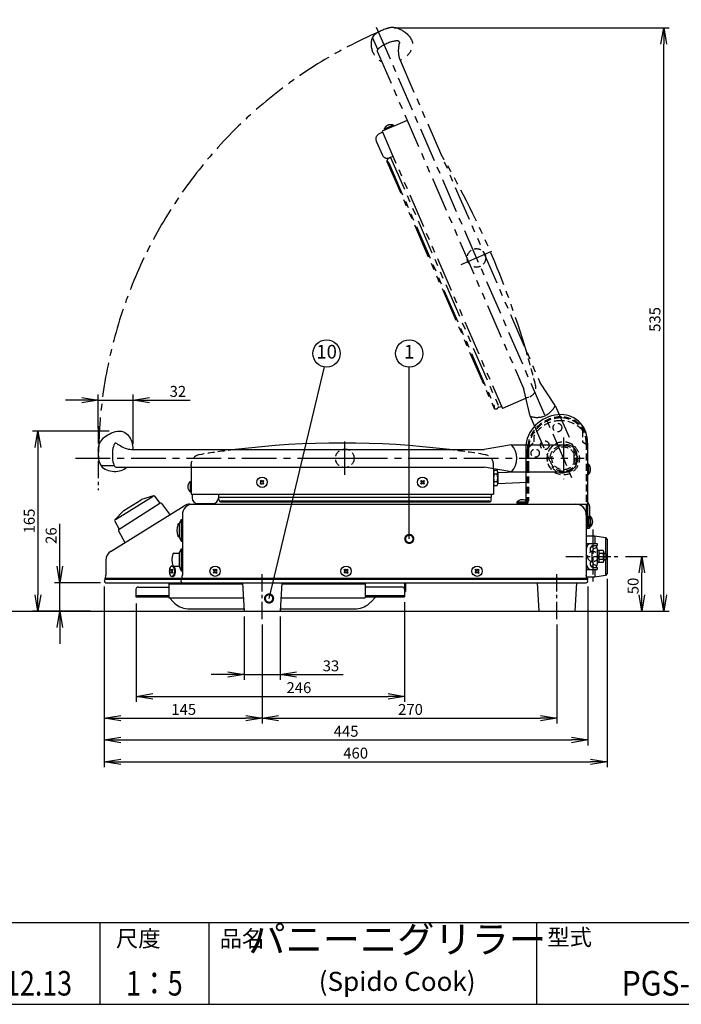
# Model space of a CAD drawing. Extents: x 115 to 2055, y 0 to 1377.
# Drawn here: x 942 to 1548, y 0 to 903 of the extents above; entities that cross this region are included whole.
import ezdxf
from ezdxf.enums import TextEntityAlignment as Align

# ---------------------------------------------------------------- set-up
doc = ezdxf.new("R2010")
doc.units = 0
doc.header["$PDMODE"] = 3
for name, pattern in [('CENTER', [50.8, 31.75, -6.35, 6.35, -6.35]), ('HIDDEN', [9.525, 6.35, -3.175]), ('PHANTOM', [63.5, 31.75, -6.35, 6.35, -6.35, 6.35, -6.35])]:
    doc.linetypes.add(name, pattern=pattern)
doc.layers.get('0').update_dxf_attribs({"linetype": 'CONTINUOUS'})
doc.layers.get('DEFPOINTS').update_dxf_attribs({"linetype": 'CONTINUOUS'})
for name, color, linetype in [('DANMEN', 7, 'CONTINUOUS'), ('SUNPOU', 7, 'CONTINUOUS'), ('WAKU', 7, 'CONTINUOUS')]:
    doc.layers.add(name, color=color, linetype=linetype)
doc.styles.get("Standard").update_dxf_attribs({"font": 'romans.shx', "bigfont": 'extfont.shx'})
doc.dimstyles.get("Standard").update_dxf_attribs({"dimscale": 5, "dimtxt": 2, "dimasz": 3, "dimexe": 1, "dimexo": 1, "dimgap": 0.6, "dimtad": 3, "dimdec": 0, "dimzin": 0, "dimdsep": 46, "dimtxsty": 'STANDARD', "dimblk1": 'OPEN', "dimblk2": 'OPEN', "dimsah": 1, "dimcen": 1.5, "dimadec": 0, "dimazin": 0, "dimtfac": 1, "dimtdec": 0, "dimtmove": 0, "dimatfit": 0, "dimldrblk": 'DOTSMALL', "dimfxl": 1, "dimtvp": 1, "dimtolj": 1, "dimtzin": 0, "dimarcsym": 0})

# ---------------------------------------------------------------- blocks, each defined once
blk = doc.blocks.new('_DotSmall')
at = {"color": 0, "linetype": 'ByBlock', "const_width": 0.5}
blk.add_lwpolyline([(-0.0625, 0, 1), (0.0625, 0, 1)], format="xyb", close=True, dxfattribs=at)
blk = doc.blocks.new('_OPEN')
at = {"color": 0, "linetype": 'ByBlock'}
for p, q in [((-1, 0.167), (0, 0)), ((0, 0), (-1, -0.167)), ((0, 0), (-1, 0))]:
    blk.add_line(p, q, dxfattribs=at)
blk = doc.blocks.new('*D20')
at = {"layer": 'DEFPOINTS', "color": 0}
for p in [(1491.46, 410.47), (1511.58, 410.47), (1450.15, 360.47)]:
    blk.add_point(p, dxfattribs=at)
at = {"layer": 'SUNPOU', "color": 0, "lineweight": -2}
for p, q in [((1496.46, 410.47), (1516.58, 410.47)), ((1511.58, 375.47), (1511.58, 395.47)), ((1455.15, 360.47), (1516.58, 360.47))]:
    blk.add_line(p, q, dxfattribs=at)
at = {"layer": 'SUNPOU', "color": 0, "lineweight": -2, "xscale": 15, "yscale": 15, "zscale": 15}
for p, rotation in [((1511.58, 410.47), 90), ((1511.58, 360.47), 270)]:
    blk.add_blockref('_OPEN', p, dxfattribs=dict(at, rotation=rotation))
at = {"layer": 'SUNPOU', "color": 0, "insert": (1503.58, 383.47), "char_height": 10, "attachment_point": 5, "rotation": 90}
blk.add_mtext('\\A1;50', dxfattribs=at)
blk = doc.blocks.new('*D21')
at = {"layer": 'DEFPOINTS', "color": 0}
for p in [(1147.15, 360.47), (1180.15, 360.47), (1180.15, 302.27)]:
    blk.add_point(p, dxfattribs=at)
at = {"layer": 'SUNPOU', "color": 0, "lineweight": -2}
for p, q in [((1147.15, 355.47), (1147.15, 297.27)), ((1180.15, 355.47), (1180.15, 297.27)), ((1132.15, 302.27), (1117.15, 302.27)), ((1147.15, 302.27), (1180.15, 302.27)), ((1195.15, 302.27), (1237.87, 302.27))]:
    blk.add_line(p, q, dxfattribs=at)
at = {"layer": 'SUNPOU', "color": 0, "lineweight": -2, "xscale": 15, "yscale": 15, "zscale": 15}
blk.add_blockref('_OPEN', (1147.15, 302.27), dxfattribs=at)
at = {"layer": 'SUNPOU', "color": 0, "lineweight": -2, "xscale": 15, "yscale": 15, "zscale": 15, "rotation": 180}
blk.add_blockref('_OPEN', (1180.15, 302.27), dxfattribs=at)
at = {"layer": 'SUNPOU', "color": 0, "insert": (1226.77, 310.27), "char_height": 10, "attachment_point": 5}
blk.add_mtext('\\A1;33', dxfattribs=at)
blk = doc.blocks.new('*D22')
at = {"layer": 'DEFPOINTS', "color": 0}
for p in [(1028.6, 525.47), (958.4, 360.47), (1006.54, 360.47)]:
    blk.add_point(p, dxfattribs=at)
at = {"layer": 'SUNPOU', "color": 0, "lineweight": -2}
for p, q in [((1023.6, 525.47), (953.4, 525.47)), ((958.4, 510.47), (958.4, 375.47)), ((1001.54, 360.47), (953.4, 360.47))]:
    blk.add_line(p, q, dxfattribs=at)
at = {"layer": 'SUNPOU', "color": 0, "lineweight": -2, "xscale": 15, "yscale": 15, "zscale": 15}
for p, rotation in [((958.4, 525.47), 90), ((958.4, 360.47), 270)]:
    blk.add_blockref('_OPEN', p, dxfattribs=dict(at, rotation=rotation))
at = {"layer": 'SUNPOU', "color": 0, "insert": (950.4, 442.97), "char_height": 10, "attachment_point": 5, "rotation": 90}
blk.add_mtext('\\A1;165', dxfattribs=at)
blk = doc.blocks.new('*D3')
at = {"layer": 'DEFPOINTS', "color": 0}
for p in [(1279.63, 895.05), (1531.58, 895.05), (1450.15, 360.47)]:
    blk.add_point(p, dxfattribs=at)
at = {"layer": 'SUNPOU', "color": 0, "lineweight": -2}
for p, q in [((1284.63, 895.05), (1536.58, 895.05)), ((1531.58, 375.47), (1531.58, 880.05)), ((1455.15, 360.47), (1536.58, 360.47))]:
    blk.add_line(p, q, dxfattribs=at)
at = {"layer": 'SUNPOU', "color": 0, "lineweight": -2, "xscale": 15, "yscale": 15, "zscale": 15}
for p, rotation in [((1531.58, 895.05), 90), ((1531.58, 360.47), 270)]:
    blk.add_blockref('_OPEN', p, dxfattribs=dict(at, rotation=rotation))
at = {"layer": 'SUNPOU', "color": 0, "insert": (1523.58, 627.76), "char_height": 10, "attachment_point": 5, "rotation": 90}
blk.add_mtext('\\A1;535', dxfattribs=at)
blk = doc.blocks.new('*D4')
at = {"layer": 'DEFPOINTS', "color": 0}
for p in [(1019.15, 387.97), (1163.65, 353.13), (1163.65, 262.27)]:
    blk.add_point(p, dxfattribs=at)
at = {"layer": 'SUNPOU', "color": 0, "lineweight": -2}
for p, q in [((1019.15, 382.97), (1019.15, 257.27)), ((1163.65, 348.13), (1163.65, 257.27)), ((1034.15, 262.27), (1148.65, 262.27))]:
    blk.add_line(p, q, dxfattribs=at)
at = {"layer": 'SUNPOU', "color": 0, "lineweight": -2, "xscale": 15, "yscale": 15, "zscale": 15, "rotation": 180}
blk.add_blockref('_OPEN', (1019.15, 262.27), dxfattribs=at)
at = {"layer": 'SUNPOU', "color": 0, "lineweight": -2, "xscale": 15, "yscale": 15, "zscale": 15}
blk.add_blockref('_OPEN', (1163.65, 262.27), dxfattribs=at)
at = {"layer": 'SUNPOU', "color": 0, "insert": (1091.9, 270.27), "char_height": 10, "attachment_point": 5}
blk.add_mtext('\\A1;145', dxfattribs=at)
blk = doc.blocks.new('*D5')
at = {"layer": 'DEFPOINTS', "color": 0}
for p in [(1163.65, 353.13), (1433.65, 353.13), (1433.65, 262.27)]:
    blk.add_point(p, dxfattribs=at)
at = {"layer": 'SUNPOU', "color": 0, "lineweight": -2}
for p, q in [((1163.65, 348.13), (1163.65, 257.27)), ((1433.65, 348.13), (1433.65, 257.27)), ((1178.65, 262.27), (1418.65, 262.27))]:
    blk.add_line(p, q, dxfattribs=at)
at = {"layer": 'SUNPOU', "color": 0, "lineweight": -2, "xscale": 15, "yscale": 15, "zscale": 15, "rotation": 180}
blk.add_blockref('_OPEN', (1163.65, 262.27), dxfattribs=at)
at = {"layer": 'SUNPOU', "color": 0, "lineweight": -2, "xscale": 15, "yscale": 15, "zscale": 15}
blk.add_blockref('_OPEN', (1433.65, 262.27), dxfattribs=at)
at = {"layer": 'SUNPOU', "color": 0, "insert": (1299.65, 270.27), "char_height": 10, "attachment_point": 5}
blk.add_mtext('\\A1;270', dxfattribs=at)
blk = doc.blocks.new('*D6')
at = {"layer": 'DEFPOINTS', "color": 0}
for p in [(1019.15, 387.97), (1462.15, 387.97), (1462.15, 242.27)]:
    blk.add_point(p, dxfattribs=at)
at = {"layer": 'SUNPOU', "color": 0, "lineweight": -2}
for p, q in [((1019.15, 382.97), (1019.15, 237.27)), ((1462.15, 382.97), (1462.15, 237.27)), ((1034.15, 242.27), (1447.15, 242.27))]:
    blk.add_line(p, q, dxfattribs=at)
at = {"layer": 'SUNPOU', "color": 0, "lineweight": -2, "xscale": 15, "yscale": 15, "zscale": 15, "rotation": 180}
blk.add_blockref('_OPEN', (1019.15, 242.27), dxfattribs=at)
at = {"layer": 'SUNPOU', "color": 0, "lineweight": -2, "xscale": 15, "yscale": 15, "zscale": 15}
blk.add_blockref('_OPEN', (1462.15, 242.27), dxfattribs=at)
at = {"layer": 'SUNPOU', "color": 0, "insert": (1240.65, 250.27), "char_height": 10, "attachment_point": 5}
blk.add_mtext('\\A1;445', dxfattribs=at)
blk = doc.blocks.new('*D7')
at = {"layer": 'DEFPOINTS', "color": 0}
for p in [(1479.65, 394.97), (1019.15, 387.97), (1479.65, 222.27)]:
    blk.add_point(p, dxfattribs=at)
at = {"layer": 'SUNPOU', "color": 0, "lineweight": -2}
for p, q in [((1479.65, 389.97), (1479.65, 217.27)), ((1019.15, 382.97), (1019.15, 217.27)), ((1034.15, 222.27), (1464.65, 222.27))]:
    blk.add_line(p, q, dxfattribs=at)
at = {"layer": 'SUNPOU', "color": 0, "lineweight": -2, "xscale": 15, "yscale": 15, "zscale": 15, "rotation": 180}
blk.add_blockref('_OPEN', (1019.15, 222.27), dxfattribs=at)
at = {"layer": 'SUNPOU', "color": 0, "lineweight": -2, "xscale": 15, "yscale": 15, "zscale": 15}
blk.add_blockref('_OPEN', (1479.65, 222.27), dxfattribs=at)
at = {"layer": 'SUNPOU', "color": 0, "insert": (1249.4, 230.27), "char_height": 10, "attachment_point": 5}
blk.add_mtext('\\A1;460', dxfattribs=at)
blk = doc.blocks.new('*D8')
at = {"layer": 'DEFPOINTS', "color": 0}
for p in [(978.4, 386.47), (1020.65, 386.47), (1011.54, 360.47)]:
    blk.add_point(p, dxfattribs=at)
at = {"layer": 'SUNPOU', "color": 0, "lineweight": -2}
for p, q in [((978.4, 401.47), (978.4, 440.42)), ((1015.65, 386.47), (973.4, 386.47)), ((978.4, 360.47), (978.4, 386.47)), ((1006.54, 360.47), (973.4, 360.47)), ((978.4, 345.47), (978.4, 330.47))]:
    blk.add_line(p, q, dxfattribs=at)
at = {"layer": 'SUNPOU', "color": 0, "lineweight": -2, "xscale": 15, "yscale": 15, "zscale": 15}
for p, rotation in [((978.4, 386.47), 270), ((978.4, 360.47), 90)]:
    blk.add_blockref('_OPEN', p, dxfattribs=dict(at, rotation=rotation))
at = {"layer": 'SUNPOU', "color": 0, "insert": (970.4, 429.57), "char_height": 10, "attachment_point": 5, "rotation": 90}
blk.add_mtext('\\A1;26', dxfattribs=at)
blk = doc.blocks.new('*D9')
at = {"layer": 'DEFPOINTS', "color": 0}
for p in [(1045.46, 553.81), (1013.65, 522.64), (1045.46, 508.47)]:
    blk.add_point(p, dxfattribs=at)
at = {"layer": 'SUNPOU', "color": 0, "lineweight": -2}
for p, q in [((998.65, 553.81), (983.65, 553.81)), ((1013.65, 527.64), (1013.65, 558.81)), ((1013.65, 553.81), (1045.46, 553.81)), ((1045.46, 513.47), (1045.46, 558.81)), ((1060.46, 553.81), (1097.65, 553.81))]:
    blk.add_line(p, q, dxfattribs=at)
at = {"layer": 'SUNPOU', "color": 0, "lineweight": -2, "xscale": 15, "yscale": 15, "zscale": 15}
blk.add_blockref('_OPEN', (1013.65, 553.81), dxfattribs=at)
at = {"layer": 'SUNPOU', "color": 0, "lineweight": -2, "xscale": 15, "yscale": 15, "zscale": 15, "rotation": 180}
blk.add_blockref('_OPEN', (1045.46, 553.81), dxfattribs=at)
at = {"layer": 'SUNPOU', "color": 0, "insert": (1086.56, 561.81), "char_height": 10, "attachment_point": 5}
blk.add_mtext('\\A1;32', dxfattribs=at)
blk = doc.blocks.new('*D15')
at = {"layer": 'DEFPOINTS', "color": 0}
for p in [(1048.45, 372.47), (1294.15, 373.47), (1294.15, 282.27)]:
    blk.add_point(p, dxfattribs=at)
at = {"layer": 'SUNPOU', "color": 0, "lineweight": -2}
for p, q in [((1048.45, 367.47), (1048.45, 277.27)), ((1294.15, 368.47), (1294.15, 277.27)), ((1063.45, 282.27), (1279.15, 282.27))]:
    blk.add_line(p, q, dxfattribs=at)
at = {"layer": 'SUNPOU', "color": 0, "lineweight": -2, "xscale": 15, "yscale": 15, "zscale": 15, "rotation": 180}
blk.add_blockref('_OPEN', (1048.45, 282.27), dxfattribs=at)
at = {"layer": 'SUNPOU', "color": 0, "lineweight": -2, "xscale": 15, "yscale": 15, "zscale": 15}
blk.add_blockref('_OPEN', (1294.15, 282.27), dxfattribs=at)
at = {"layer": 'SUNPOU', "color": 0, "insert": (1197.4, 290.27), "char_height": 10, "attachment_point": 5}
blk.add_mtext('\\A1;246', dxfattribs=at)

msp = doc.modelspace()

# ---------------------------------------------------------------- linework, layer by layer
at = {"color": 2, "linetype": 'HIDDEN'}
for p, q in [((1437.65, 538.47), (1437.65, 537.47)), ((1457.15, 526.17), (1457.15, 515.47)), ((1457.15, 515.47), (1460.65, 513.47)), ((1460.65, 514.47), (1460.65, 458.47)), ((1406.65, 493.47), (1406.65, 461.47)), ((1407.65, 493.47), (1407.65, 461.47)), ((1446.92, 490), (1442.33, 488.01))]:
    msp.add_line(p, q, dxfattribs=at)
at = {"color": 2}
for p, q in [((1412.65, 521.15), (1412.65, 518.47)), ((1461.65, 514.47), (1461.65, 436.47)), ((1045.46, 508.47), (1367.15, 508.47)), ((1392.15, 512.97), (1367.15, 508.47)), ((1392.15, 512.97), (1442.15, 512.97)), ((1405.18, 512.97), (1405.18, 458.47)), ((1449.15, 507.14), (1449.15, 495.47)), ((1452.15, 502.97), (1452.15, 497.97)), ((1027.63, 493.53), (1016.18, 493.53)), ((1029.56, 492.47), (1367.15, 492.47)), ((1098.65, 493.47), (1098.65, 467.47)), ((1392.15, 487.97), (1367.15, 492.47)), ((1375.65, 490.94), (1375.65, 467.47)), ((1376.4, 489.47), (1378.9, 489.47)), ((1379.65, 487.47), (1406.65, 488.47)), ((1379.65, 487.72), (1379.65, 477.22)), ((1392.15, 487.97), (1442.15, 487.97)), ((1462.65, 495.22), (1461.65, 495.22)), ((1462.65, 495.22), (1462.65, 485.72)), ((1097.65, 479.22), (1097.65, 469.72)), ((1097.65, 479.22), (1098.65, 479.22)), ((1161.88, 479.53), (1162.59, 480.24)), ((1162.94, 478.47), (1161.88, 479.53)), ((1161.88, 477.41), (1162.94, 478.47)), ((1163.65, 479.18), (1162.59, 480.24)), ((1163.65, 479.18), (1164.71, 480.24)), ((1164.36, 478.47), (1165.42, 479.53)), ((1165.42, 477.41), (1164.36, 478.47)), ((1165.42, 479.53), (1164.71, 480.24)), ((1308.88, 479.53), (1309.59, 480.24)), ((1309.94, 478.47), (1308.88, 479.53)), ((1308.88, 477.41), (1309.94, 478.47)), ((1310.65, 479.18), (1309.59, 480.24)), ((1310.65, 479.18), (1311.71, 480.24)), ((1311.36, 478.47), (1312.42, 479.53)), ((1312.42, 477.41), (1311.36, 478.47)), ((1312.42, 479.53), (1311.71, 480.24)), ((1378.9, 485.97), (1376.4, 485.97)), ((1378.9, 478.97), (1376.4, 478.97)), ((1379.65, 477.47), (1406.65, 478.47)), ((1462.65, 485.72), (1461.65, 485.72)), ((1097.65, 469.72), (1098.65, 469.72)), ((1162.59, 476.7), (1161.88, 477.41)), ((1162.59, 476.7), (1163.65, 477.76)), ((1164.71, 476.7), (1163.65, 477.76)), ((1164.71, 476.7), (1165.42, 477.41)), ((1309.59, 476.7), (1308.88, 477.41)), ((1309.59, 476.7), (1310.65, 477.76)), ((1311.71, 476.7), (1310.65, 477.76)), ((1311.71, 476.7), (1312.42, 477.41)), ((1376.4, 475.47), (1378.9, 475.47)), ((1029.37, 444.29), (1063.78, 465.68)), ((1037, 452.57), (1052.92, 462.46)), ((1064.11, 466.09), (1053.14, 462.56)), ((1065.22, 465.74), (1070.08, 459.35)), ((1098.65, 467.47), (1375.65, 467.47)), ((1099.65, 467.47), (1099.65, 463.97)), ((1123.65, 467.47), (1123.65, 463.97)), ((1123.65, 464.97), (1373.65, 464.97)), ((1125.65, 460.47), (1372.65, 460.47)), ((1127.65, 461.47), (1370.65, 461.47)), ((1373.65, 467.47), (1373.65, 464.97)), ((1397.15, 460.47), (1406.38, 460.47)), ((1397.15, 460.47), (1397.15, 459.47)), ((1025.37, 415.41), (1092.23, 456.96)), ((1028.81, 444.15), (1036.81, 452.41)), ((1032.61, 435.4), (1070.14, 459.39)), ((1071.48, 459.15), (1078.85, 449.37)), ((1097.51, 458.47), (1461.65, 458.47)), ((1104.65, 458.97), (1118.65, 458.97)), ((1397.15, 459.47), (1404.65, 459.47)), ((1398.65, 459.47), (1398.65, 458.47)), ((1460.65, 458.47), (1460.65, 393.47)), ((1463.65, 456.47), (1463.65, 445.98)), ((1028.64, 442.98), (1032.68, 435.45)), ((1089.64, 444.47), (1087.64, 440.47)), ((1089.64, 444.47), (1089.64, 424.47)), ((1089.64, 444.47), (1090.64, 444.47)), ((1090.64, 448.47), (1090.64, 393.47)), ((1462.65, 447.22), (1461.74, 447.22)), ((1462.65, 447.22), (1462.65, 437.72)), ((1464.65, 447.22), (1463.65, 447.22)), ((1464.65, 447.22), (1464.65, 437.72)), ((1032.27, 434.09), (1038.05, 423.29)), ((1087.37, 440.47), (1087.64, 440.47)), ((1087.64, 440.47), (1087.64, 428.47)), ((1460.65, 436.47), (1463.65, 436.47)), ((1462.65, 437.72), (1461.74, 437.72)), ((1463.65, 438.97), (1463.65, 436.47)), ((1464.65, 437.72), (1463.74, 437.72)), ((1087.37, 428.47), (1087.64, 428.47)), ((1087.64, 428.47), (1089.64, 424.47)), ((1089.64, 424.47), (1090.64, 424.47)), ((1460.65, 429.47), (1468.65, 429.47)), ((1468.65, 429.47), (1478.15, 427.97)), ((1468.65, 429.47), (1468.65, 422.47)), ((1478.15, 427.97), (1478.15, 413.22)), ((1478.15, 427.97), (1479.65, 425.97)), ((1479.65, 425.97), (1479.65, 394.97)), ((1089.64, 417.47), (1087.64, 413.47)), ((1089.64, 417.47), (1090.64, 417.47)), ((1089.64, 417.47), (1089.64, 397.47)), ((1460.65, 422.47), (1470.65, 422.47)), ((1461.65, 420.47), (1460.65, 420.47)), ((1467.15, 417.37), (1470.42, 418.97)), ((1467.25, 420.47), (1470.65, 420.47)), ((1470.65, 422.47), (1470.65, 420.47)), ((1470.65, 417.47), (1470.65, 403.47)), ((1472.15, 415.97), (1470.65, 415.97)), ((1472.15, 415.97), (1472.15, 404.97)), ((1476.15, 415.97), (1472.65, 415.97)), ((1020.65, 406.91), (1020.65, 393.47)), ((1082.87, 413.47), (1087.64, 413.47)), ((1087.64, 413.47), (1087.64, 401.47)), ((1465.65, 414.72), (1465.65, 406.22)), ((1476.15, 413.22), (1472.65, 413.22)), ((1476.15, 407.72), (1472.65, 407.72)), ((1476.65, 414.6), (1476.65, 406.35)), ((1476.65, 413.22), (1478.65, 413.22)), ((1476.65, 407.72), (1478.65, 407.72)), ((1478.15, 407.72), (1478.15, 392.97)), ((1478.65, 413.22), (1478.65, 407.72)), ((1080.22, 398.03), (1080.59, 398.74)), ((1080.77, 396.97), (1080.22, 398.03)), ((1081.14, 397.68), (1080.59, 398.74)), ((1081.14, 401.72), (1082.01, 401.72)), ((1081.14, 397.68), (1081.69, 398.74)), ((1081.51, 396.97), (1082.06, 398.03)), ((1082.06, 398.03), (1081.69, 398.74)), ((1082.87, 401.47), (1087.64, 401.47)), ((1087.64, 401.47), (1089.64, 397.47)), ((1089.64, 397.47), (1090.64, 397.47)), ((1118.88, 398.03), (1119.59, 398.74)), ((1119.94, 396.97), (1118.88, 398.03)), ((1120.65, 397.68), (1119.59, 398.74)), ((1120.65, 397.68), (1121.71, 398.74)), ((1121.36, 396.97), (1122.42, 398.03)), ((1122.42, 398.03), (1121.71, 398.74)), ((1238.88, 398.03), (1239.59, 398.74)), ((1239.94, 396.97), (1238.88, 398.03)), ((1240.65, 397.68), (1239.59, 398.74)), ((1240.65, 397.68), (1241.71, 398.74)), ((1241.36, 396.97), (1242.42, 398.03)), ((1242.42, 398.03), (1241.71, 398.74)), ((1358.88, 398.03), (1359.59, 398.74)), ((1359.94, 396.97), (1358.88, 398.03)), ((1360.65, 397.68), (1359.59, 398.74)), ((1360.65, 397.68), (1361.71, 398.74)), ((1361.36, 396.97), (1362.42, 398.03)), ((1362.42, 398.03), (1361.71, 398.74)), ((1461.65, 400.47), (1460.65, 400.47)), ((1460.65, 398.47), (1470.65, 398.47)), ((1467.15, 403.57), (1470.42, 401.97)), ((1467.25, 400.47), (1470.65, 400.47)), ((1468.65, 398.47), (1468.65, 391.47)), ((1472.15, 404.97), (1470.65, 404.97)), ((1470.65, 400.47), (1470.65, 398.47)), ((1476.15, 404.97), (1472.65, 404.97)), ((1019.65, 390.47), (1461.65, 390.47)), ((1019.65, 390.47), (1019.65, 389.47)), ((1461.65, 389.47), (1019.65, 389.47)), ((1080.22, 395.91), (1080.77, 396.97)), ((1080.59, 395.2), (1080.22, 395.91)), ((1080.59, 395.2), (1081.14, 396.26)), ((1081.69, 395.2), (1081.14, 396.26)), ((1081.14, 392.22), (1082.01, 392.22)), ((1082.06, 395.91), (1081.51, 396.97)), ((1081.69, 395.2), (1082.06, 395.91)), ((1089.64, 390.47), (1089.64, 389.47)), ((1118.88, 395.91), (1119.94, 396.97)), ((1119.59, 395.2), (1118.88, 395.91)), ((1119.59, 395.2), (1120.65, 396.26)), ((1121.71, 395.2), (1120.65, 396.26)), ((1122.42, 395.91), (1121.36, 396.97)), ((1121.71, 395.2), (1122.42, 395.91)), ((1238.88, 395.91), (1239.94, 396.97)), ((1239.59, 395.2), (1238.88, 395.91)), ((1239.59, 395.2), (1240.65, 396.26)), ((1241.71, 395.2), (1240.65, 396.26)), ((1242.42, 395.91), (1241.36, 396.97)), ((1241.71, 395.2), (1242.42, 395.91)), ((1358.88, 395.91), (1359.94, 396.97)), ((1359.59, 395.2), (1358.88, 395.91)), ((1359.59, 395.2), (1360.65, 396.26)), ((1361.71, 395.2), (1360.65, 396.26)), ((1362.42, 395.91), (1361.36, 396.97)), ((1361.71, 395.2), (1362.42, 395.91)), ((1468.65, 391.47), (1460.91, 391.47)), ((1461.65, 390.47), (1461.65, 389.47)), ((1478.15, 392.97), (1468.65, 391.47)), ((1479.65, 394.97), (1478.15, 392.97)), ((1020.65, 386.47), (1460.65, 386.47)), ((1048.15, 380.47), (1048.15, 373.47)), ((1050.15, 382.47), (1078.15, 382.47)), ((1078.15, 386.47), (1078.15, 372.77)), ((1078.15, 385.47), (1145.71, 385.47)), ((1145.65, 386.47), (1147.15, 360.47)), ((1181.65, 386.47), (1180.15, 360.47)), ((1181.59, 385.47), (1258.15, 385.47)), ((1258.15, 386.47), (1258.15, 372.77)), ((1292.15, 382.47), (1258.15, 382.47)), ((1294.15, 386.47), (1294.15, 373.47)), ((1295.15, 386.47), (1295.15, 378.47)), ((1415.65, 386.47), (1417.15, 360.47)), ((1451.65, 386.47), (1450.15, 360.47)), ((1078.15, 374.47), (1048.15, 374.47)), ((1048.15, 373.47), (1078.15, 373.47)), ((1078.45, 372.47), (1146.46, 372.47)), ((1078.8, 372.47), (1082.45, 368.75)), ((1180.84, 372.47), (1257.85, 372.47)), ((1294.15, 374.47), (1258.15, 374.47)), ((1258.15, 373.47), (1294.15, 373.47)), ((1267.78, 373.47), (1263.15, 368.75)), ((1294.15, 378.47), (1295.15, 378.47)), ((1095.54, 362.47), (1147.15, 362.47)), ((1180.15, 362.47), (1250.06, 362.47)), ((1147.15, 360.47), (1180.15, 360.47)), ((1417.15, 360.47), (1450.15, 360.47))]:
    msp.add_line(p, q, dxfattribs=at)
at = {"color": 2, "linetype": 'CENTER'}
msp.add_line((1225.21, 500.47), (1254.72, 500.47), dxfattribs=at)
at = {"color": 2, "linetype": 'HIDDEN'}
for centre, radius in [((1422.65, 512.47), 4), ((1439.65, 500.47), 12), ((1439.65, 500.47), 10.5)]:
    msp.add_circle(centre, radius, dxfattribs=at)
at = {"color": 2}
for centre in [(1163.65, 478.47), (1310.65, 478.47), (1120.65, 396.97), (1240.65, 396.97), (1360.65, 396.97)]:
    msp.add_circle(centre, 4.75, dxfattribs=at)
for centre, radius, start, end in [((1437.6, 507.6), 32.87, 89.91449, 170.59757), ((1437.72, 516.49), 23.98, 356.10743, 90.1614), ((1237.15, -290.35), 804.83, 82.99562, 97.00438), ((1045.79, 530.73), 22.26, 238.27737, 269.14951), ((1379.03, 500.47), 18.12, 316.39718, 43.60282), ((1442.15, 502.97), 10, 360, 90), ((1378.07, 487.72), 2.42, 133.60282, 226.39718), ((1377.24, 487.72), 2.42, 313.60282, 46.39718), ((1458.01, 490.47), 6.64, 314.33269, 45.66731), ((1102.29, 474.47), 6.64, 134.33269, 225.66731), ((1384.19, 482.47), 8.54, 155.81049, 204.18951), ((1378.07, 477.22), 2.42, 133.60282, 226.39718), ((1371.11, 482.47), 8.54, 335.81049, 24.18951), ((1377.24, 477.22), 2.42, 313.60282, 46.39718), ((1053.44, 461.61), 1, 107.79398, 121.86598), ((1064.42, 465.14), 1, 37.2655, 107.79398), ((1104.65, 463.97), 5, 180, 270), ((1118.65, 463.97), 5, 270, 0), ((1370.62, 462.72), 3.03, 312.07502, 47.92498), ((1401.9, 455.83), 6.64, 46.48831, 135.66731), ((1404.65, 461.47), 2, 270, 0), ((1404.65, 461.47), 3, 270, 0), ((1458.65, 456.47), 5, 0, 53.1301), ((1037.53, 451.72), 1, 121.86598, 135.93797), ((1070.68, 458.55), 1, 36.99643, 122.58356), ((1100.64, 448.47), 10, 90, 180), ((1097.51, 448.47), 10, 90, 121.86598), ((1450.65, 448.47), 10, 0, 90), ((1029.52, 443.45), 1, 135.93797, 208.1707), ((1458.01, 442.47), 6.64, 314.33269, 45.66731), ((1460.01, 442.47), 6.64, 314.33269, 45.66731), ((1033.15, 434.56), 1, 122.58356, 208.1707), ((1104.13, 434.47), 18.5, 163.39784, 196.60216), ((1087.37, 439.47), 1, 90, 163.39784), ((1087.37, 429.47), 1, 196.60216, 270), ((1030.65, 406.91), 10, 121.86598, 180), ((1465.65, 417.47), 5, 90, 180), ((1467.25, 417.37), 3.1, 90, 238.96166), ((1464.06, 417.37), 3.1, 301.03834, 58.96166), ((1465.65, 417.47), 5, 0, 36.8699), ((1474.29, 414.6), 2.14, 140.03379, 219.96621), ((1474.51, 414.6), 2.14, 320.03379, 39.96621), ((1099.63, 407.47), 18.5, 163.39784, 196.60216), ((1082.87, 412.47), 1, 90, 163.39784), ((1467.25, 403.57), 3.1, 121.03834, 270), ((1464.06, 403.57), 3.1, 301.03834, 58.96166), ((1479.96, 410.47), 7.81, 159.39031, 200.60969), ((1474.29, 406.35), 2.14, 140.03379, 219.96621), ((1468.84, 410.47), 7.81, 339.39031, 20.60969), ((1474.51, 406.35), 2.14, 320.03379, 39.96621), ((1082.87, 402.47), 1, 196.60216, 270), ((1465.65, 403.47), 5, 180, 270), ((1465.65, 403.47), 5, 323.1301, 0), ((1020.65, 387.97), 1.5, 90, 270), ((1090.64, 387.97), 1.5, 90, 270), ((1460.65, 387.97), 1.5, 270, 90), ((1050.15, 380.47), 2, 90, 180), ((1292.15, 380.47), 2, 0, 90), ((1078.45, 372.77), 0.3, 180, 270), ((1257.85, 372.77), 0.3, 270, 0), ((1096.42, 381.08), 18.63, 221.43327, 267.27954), ((1249.18, 381.08), 18.63, 272.72046, 318.56673)]:
    msp.add_arc(centre, radius, start, end, dxfattribs=at)
at = {"color": 2, "linetype": 'HIDDEN'}
for centre, radius, start, end in [((1437.65, 507.47), 31, 90, 169.78052), ((1437.65, 507.47), 30, 90, 169.43602), ((1436.94, 506.71), 28.26, 89.40171, 149.26451), ((1437.42, 508.46), 26.51, 41.91449, 90.41021), ((1437.65, 514.47), 24, 0, 90), ((1437.65, 514.47), 23, 0, 90), ((1439.65, 500.47), 15, 309.29648, 156.42182), ((1439.65, 500.47), 15, 167.5463, 192.4537), ((1442.15, 497.97), 10, 270, 0), ((1442.94, 499.17), 10, 293.44226, 23.44226), ((1438.35, 497.18), 10, 203.44226, 293.44226)]:
    msp.add_arc(centre, radius, start, end, dxfattribs=at)
at = {"color": 2}
for centre, major_axis, ratio, start_param, end_param in [((1029.56, 503.47), (0, -11), 0.272727, 3.141593, 6.283185), ((1125.65, 464.97), (0, 4.5), 0.444444, 1.570796, 3.141593), ((1127.65, 460.47), (-2, 0), 0.5, -1.570796, 0), ((1370.65, 460.47), (2, 0), 0.5, 0, 1.570796), ((1081.14, 396.97), (0, 4.75), 0.520025, 0, 3.141593), ((1081.14, 396.97), (0, 4.75), 0.520025, 3.141593, 6.283185), ((1082.01, 396.97), (0, 4.75), 0.520025, 6.197273, 6.283185), ((1082.01, 396.97), (0, 4.75), 0.520025, 3.141593, 5.958904), ((1019.65, 393.47), (0, 3), 0.333333, 3.141593, 4.712389), ((1089.64, 393.47), (0, 3), 0.333333, 3.141593, 4.712389)]:
    msp.add_ellipse(centre, major_axis=major_axis, ratio=ratio, start_param=start_param, end_param=end_param, dxfattribs=at)
at = {"color": 2, "extrusion": (0, 0, -1)}
msp.add_ellipse((1461.65, 393.47), major_axis=(0, 3), ratio=0.333333, start_param=3.141593, end_param=4.712389, dxfattribs=at)
at = {"color": 2}
for points, knots in [([(1013.65, 507.86), (1013.8, 509.61), (1014.29, 515.41), (1022.36, 523.26), (1036.74, 527.98), (1044.74, 517.16), (1045.24, 510.83), (1045.42, 508.47)], [0, 0, 0, 0, 5.173556, 17.124957, 31.637578, 43.694307, 50.822225, 50.822225, 50.822225, 50.822225]), ([(1029.56, 514.47), (1029.93, 514.42), (1030.67, 514.31), (1031.16, 513.39), (1032.44, 512.71), (1033.36, 512.2), (1034.09, 511.79)], [0, 0, 0, 0, 1.059124, 2.143501, 2.840642, 5.338707, 5.338707, 5.338707, 5.338707]), ([(1013.65, 507.86), (1013.66, 502.48), (1013.31, 492.29), (1027.95, 486.94), (1037.04, 489.7), (1039.77, 492.47)], [0, 0, 0, 0, 14.551832, 27.564549, 39.833303, 39.833303, 39.833303, 39.833303])]:
    msp.add_open_spline(points, degree=3, knots=knots, dxfattribs=at)
at = {"layer": 'DANMEN', "color": 2, "linetype": 'CENTER'}
for p, q in [((1268.27, 895.71), (1447.28, 482.89)), ((1346.02, 678.07), (1374.01, 690.21)), ((1239.46, 485.22), (1239.46, 515.73)), ((1439.65, 519.63), (1439.65, 481.31)), ((992.82, 500.47), (1458.82, 500.47))]:
    msp.add_line(p, q, dxfattribs=at)
at = {"layer": 'DANMEN', "color": 2, "linetype": 'PHANTOM'}
for p, q in [((1269.63, 875.13), (1264.82, 886.23)), ((1269.17, 873.53), (1403.47, 563.8)), ((1290.17, 865.31), (1418.15, 570.17)), ((1296.65, 810.14), (1273.72, 800.2)), ((1284.1, 805.79), (1275.38, 802.01)), ((1284.1, 805.79), (1284.5, 804.87)), ((1274.12, 799.28), (1270.9, 797.89)), ((1273.72, 800.2), (1383.91, 546.06)), ((1275.38, 802.01), (1275.78, 801.09)), ((1268.31, 791.31), (1273.88, 778.47)), ((1283.66, 777.26), (1280.45, 775.87)), ((1281.37, 776.27), (1380.83, 546.9)), ((1278.04, 772.64), (1376.3, 546.03)), ((1279.75, 771.2), (1376.42, 548.26)), ((1432.22, 549.02), (1418.15, 570.17)), ((1409.29, 539.08), (1403.47, 563.8)), ((1407.77, 556.4), (1383.91, 546.06)), ((1383.12, 547.9), (1380.83, 546.9)), ((1432.22, 549.02), (1452.11, 503.15)), ((1409.29, 539.08), (1429.18, 493.2))]:
    msp.add_line(p, q, dxfattribs=at)
at = {"layer": 'DANMEN', "color": 2, "linetype": 'PHANTOM', "ltscale": 0.5}
msp.add_line((1013.65, 529.81), (1013.65, 471.13), dxfattribs=at)
at = {"layer": 'DANMEN', "color": 2, "linetype": 'HIDDEN'}
for p, q in [((1407.76, 509.97), (1412.65, 515.47)), ((1412.65, 518.47), (1412.65, 515.47)), ((1406.65, 507.47), (1406.65, 493.47)), ((1407.65, 507.47), (1407.65, 493.47)), ((1098.65, 493.47), (1098.65, 494.87)), ((1375.65, 490.94), (1375.65, 494.87))]:
    msp.add_line(p, q, dxfattribs=at)
at = {"layer": 'DANMEN', "color": 2, "linetype": 'CENTER', "ltscale": 0.5}
for p, q in [((1466.65, 435.28), (1466.65, 385.66)), ((1441.85, 410.47), (1491.46, 410.47)), ((1163.65, 353.13), (1163.65, 395.83)), ((1433.65, 353.13), (1433.65, 395.83))]:
    msp.add_line(p, q, dxfattribs=at)
at = {"layer": 'DANMEN', "color": 2}
msp.add_line((174.57, 360.47), (1511.07, 360.47), dxfattribs=at)
at = {"layer": 'DANMEN', "color": 2, "linetype": 'HIDDEN'}
for centre, radius in [((1360.01, 684.14), 8.5), ((1434.28, 528.6), 4), ((1239.46, 500.47), 8.5), ((1413.9, 505.22), 3.75), ((1466.65, 410.47), 4.75)]:
    msp.add_circle(centre, radius, dxfattribs=at)
at = {"layer": 'DANMEN', "color": 2, "linetype": 'CENTER'}
msp.add_arc((1439.65, 500.47), 425.8, 113.44226, 180, dxfattribs=at)
at = {"layer": 'DANMEN', "color": 2, "linetype": 'PHANTOM'}
for centre, radius, start, end in [((1310.72, 873.86), 22.26, 171.71963, 202.59177), ((1281.59, 799.64), 6.64, 67.77495, 159.10957), ((1272.89, 793.3), 5, 113.44226, 203.44226), ((1278.46, 780.46), 5, 203.44226, 293.44226), ((633.55, 371.65), 804.83, 16.43788, 30.44664), ((1377.56, 548.79), 3.03, 245.51728, 341.36724), ((1415.53, 556.09), 18.12, 249.83944, 337.04508)]:
    msp.add_arc(centre, radius, start, end, dxfattribs=at)
at = {"layer": 'DANMEN', "color": 2, "linetype": 'HIDDEN'}
for centre, radius, start, end in [((633.55, 371.65), 804.83, 14.07723, 16.43788), ((1405.47, 565.22), 9, 293.44226, 14.07723), ((1237.15, -290.35), 804.83, 97.00438, 99.36503), ((1237.15, -290.35), 804.83, 80.63497, 82.99562), ((1437.65, 507.47), 31, 169.78052, 180), ((1437.65, 507.47), 30, 169.43602, 180), ((1439.65, 500.47), 15, 125.89596, 309.28262), ((1107.65, 494.87), 9, 99.36503, 180), ((1366.65, 494.87), 9, 0, 80.63497)]:
    msp.add_arc(centre, radius, start, end, dxfattribs=at)
at = {"layer": 'DANMEN', "color": 2, "linetype": 'PHANTOM'}
for centre, major_axis, ratio, start_param, end_param in [((1279.26, 877.91), (-10.09, -4.38), 0.272727, 3.141593, 6.283185), ((1282.17, 774.43), (4.13, 1.79), 0.444444, 1.570796, 3.141593), ((1278.83, 770.81), (-0.8, 1.83), 0.5, -1.570796, 0), ((1375.5, 547.86), (-0.8, 1.83), 0.5, 3.141593, 4.712389)]:
    msp.add_ellipse(centre, major_axis=major_axis, ratio=ratio, start_param=start_param, end_param=end_param, dxfattribs=at)
for points, knots in [([(1276.96, 894.25), (1272.02, 892.1), (1262.54, 888.37), (1263.45, 872.81), (1269.6, 865.56), (1273.23, 864.16)], [0, 0, 0, 0, 14.551832, 27.564549, 39.833303, 39.833303, 39.833303, 39.833303]), ([(1276.96, 894.25), (1278.62, 894.81), (1284.14, 896.66), (1294.55, 892.39), (1304.6, 881.07), (1297.86, 869.43), (1292.24, 866.45), (1290.16, 865.34)], [0, 0, 0, 0, 5.173556, 17.124957, 31.637578, 43.694307, 50.822225, 50.822225, 50.822225, 50.822225]), ([(1289.35, 882.29), (1289.45, 881.93), (1289.64, 881.2), (1288.99, 880.38), (1288.88, 878.95), (1288.78, 877.89), (1288.7, 877.07)], [0, 0, 0, 0, 1.059124, 2.143501, 2.840642, 5.338707, 5.338707, 5.338707, 5.338707])]:
    msp.add_open_spline(points, degree=3, knots=knots, dxfattribs=at)
at = {"layer": 'SUNPOU'}
for centre in [(1222.77, 596.56), (1298.51, 596.56)]:
    msp.add_circle(centre, 12.5, dxfattribs=at)
at = {"layer": 'WAKU', "color": 6}
for p, q in [((115, 75), (2025, 75)), ((115, 0), (2025, 0))]:
    msp.add_line(p, q, dxfattribs=at)
at = {"layer": 'WAKU', "color": 7}
for p, q in [((1015, 75), (1015, 0)), ((1115, 75), (1115, 0)), ((1415, 75), (1415, 0))]:
    msp.add_line(p, q, dxfattribs=at)

# ---------------------------------------------------------------- texts
at = {"layer": 'SUNPOU'}
for s, p in [('10', (1222.77, 596.56)), ('1', (1298.51, 596.56))]:
    msp.add_text(s, height=12.5, dxfattribs=at).set_placement(p, align=Align.MIDDLE)
at = {"layer": 'WAKU', "color": 1}
for s, height, p in [('パニーニグリラー', 25, (1287.43, 56.25)), ('(Spido Cook)', 17.5, (1287.43, 18.75))]:
    msp.add_text(s, height=height, dxfattribs=at).set_placement(p, align=Align.MIDDLE)
at = {"layer": 'WAKU'}
for s, p in [('尺度', (1029.76, 52.71)), ('品名', (1124.84, 52.71)), ('型式', (1424.95, 53.98))]:
    msp.add_text(s, height=15, dxfattribs=at).set_placement(p)
at = {"layer": 'WAKU', "color": 1}
for s, width, p in [("'21.12.13", 0.8, (938.47, 8.02)), ('1：5', 0.8, (1065, 8.02)), ('PGS-2(2連式)', 0.9, (1576.65, 8.02))]:
    msp.add_text(s, height=22.5, dxfattribs=dict(at, width=width)).set_placement(p, align=Align.CENTER)

# ---------------------------------------------------------------- dimensions: what is measured, and where the dimension line sits
at = {"layer": 'SUNPOU'}
for base, p1, p2, angle, override, picture, middle in [((1531.58, 895.05), (1450.15, 360.47), (1279.63, 895.05), 90, {"dimpost": '', "dimtmove": 0}, '*D3', (1523.58, 627.76)), ((958.4, 360.47), (1028.6, 525.47), (1006.54, 360.47), 270, {"dimtmove": 0}, '*D22', (950.4, 442.97))]:
    dim = msp.add_linear_dim(base=base, p1=p1, p2=p2, angle=angle, dimstyle='STANDARD', override=override, dxfattribs=at)
    dim.commit()
    dim.dimension.update_dxf_attribs({"geometry": picture, "text_midpoint": middle})
dim = msp.add_linear_dim(base=(1045.46, 553.81), p1=(1013.65, 522.64), p2=(1045.46, 508.47), dimstyle='STANDARD', dxfattribs=at)
dim.commit()
dim.dimension.update_dxf_attribs({"geometry": '*D9', "text_midpoint": (1086.56, 561.81)})
for base, p1, p2, picture, middle in [((978.4, 386.47), (1011.54, 360.47), (1020.65, 386.47), '*D8', (978.4, 429.57)), ((1511.58, 410.47), (1450.15, 360.47), (1491.46, 410.47), '*D20', (1511.58, 383.47))]:
    dim = msp.add_linear_dim(base=base, p1=p1, p2=p2, angle=90, dimstyle='STANDARD', override={"dimtmove": 0}, dxfattribs=at)
    dim.commit()
    dim.dimension.update_dxf_attribs({"geometry": picture, "text_midpoint": middle, "dimtype": 160})
dim = msp.add_linear_dim(base=(1479.65, 222.27), p1=(1019.15, 387.97), p2=(1479.65, 394.97), text='460', dimstyle='STANDARD', override={"dimtmove": 0}, dxfattribs=at)
dim.commit()
dim.dimension.update_dxf_attribs({"geometry": '*D7', "text_midpoint": (1249.4, 230.27)})
for base, p1, p2, picture, middle in [((1163.6518779, 262.26968191), (1019.1518779, 387.97099244), (1163.6518779, 353.1292204), '*D4', (1091.9018779, 262.26968191)), ((1180.15, 302.27), (1147.15, 360.47), (1180.15, 360.47), '*D21', (1226.77, 302.27)), ((1433.65, 262.27), (1163.65, 353.13), (1433.65, 353.13), '*D5', (1299.65, 262.27))]:
    dim = msp.add_linear_dim(base=base, p1=p1, p2=p2, dimstyle='STANDARD', override={"dimtmove": 0}, dxfattribs=at)
    dim.commit()
    dim.dimension.update_dxf_attribs({"geometry": picture, "text_midpoint": middle, "dimtype": 160})
dim = msp.add_linear_dim(base=(1462.15, 242.27), p1=(1019.15, 387.97), p2=(1462.15, 387.97), text='445', dimstyle='STANDARD', override={"dimtmove": 0}, dxfattribs=at)
dim.commit()
dim.dimension.update_dxf_attribs({"geometry": '*D6', "text_midpoint": (1240.65, 242.27), "dimtype": 160})
dim = msp.add_linear_dim(base=(1294.15, 282.27), p1=(1048.45, 372.47), p2=(1294.15, 373.47), dimstyle='STANDARD', dxfattribs=at)
dim.commit()
dim.dimension.update_dxf_attribs({"geometry": '*D15', "text_midpoint": (1197.4, 282.27), "dimtype": 160})

# ---------------------------------------------------------------- leaders
for points in [[(710.57, 852.24), (767.84, 915.01), (975.54, 915.01)], [(1170.08, 371.97), (1220.8, 584.22)], [(1298.51, 426.6), (1298.51, 584.06)]]:
    msp.add_leader(points, dimstyle='STANDARD', dxfattribs=at)

doc.saveas('drawing.dxf')
